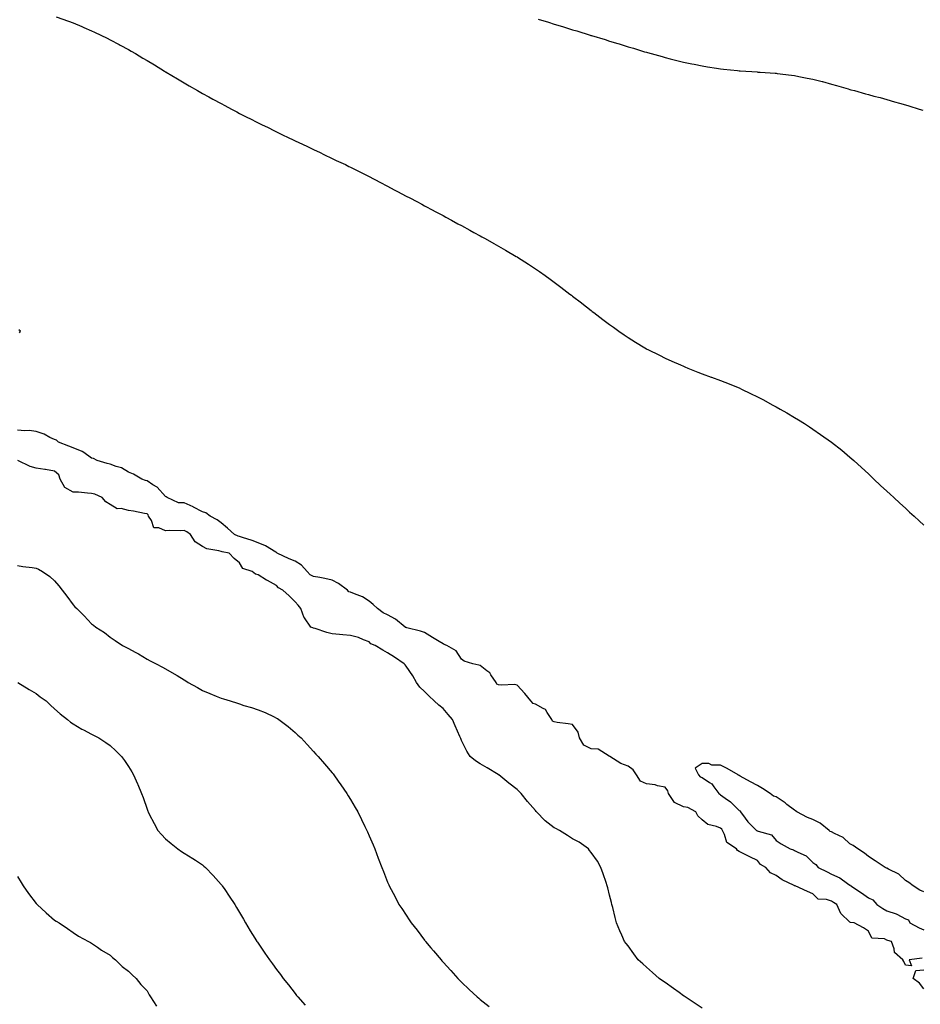
# Model space of a CAD drawing. Units: inches. Extents: x 899843 to 902483, y 7377098 to 7379738.
# Drawn here: x 900469 to 900956, y 7377998 to 7378530 of the extents above; entities that cross this region are included whole.
import ezdxf

# ---------------------------------------------------------------- set-up
doc = ezdxf.new("R2010")
doc.units = ezdxf.units.IN
doc.header["$MEASUREMENT"] = 0
doc.layers.add('Contour_89987377', color=7, linetype='Continuous', true_color=0xdd91c3)

msp = doc.modelspace()

# ---------------------------------------------------------------- linework, layer by layer
at = {"layer": 'Contour_89987377'}
for points in [[(900488.97, 7378531.92, 3434), (900495.59, 7378529.47, 3434), (900498.05, 7378528.54, 3434), (900502.72, 7378526.59, 3434), (900503.88, 7378526.09, 3434), (900508.05, 7378524.3, 3434), (900509.67, 7378523.54, 3434), (900513.02, 7378521.92, 3434), (900516.38, 7378520.25, 3434), (900518.05, 7378519.44, 3434), (900522.92, 7378516.79, 3434), (900523.46, 7378516.5, 3434), (900528.05, 7378514.08, 3434), (900529.41, 7378513.28, 3434), (900531.7, 7378511.92, 3434), (900535.7, 7378509.57, 3434), (900538.05, 7378508.21, 3434), (900541.97, 7378505.84, 3434), (900547.47, 7378502.49, 3434), (900548.05, 7378502.15, 3434), (900548.19, 7378502.06, 3434), (900548.41, 7378501.92, 3434), (900554.44, 7378498.31, 3434), (900558.05, 7378496.18, 3434), (900560.74, 7378494.6, 3434), (900565.36, 7378491.92, 3434), (900567.07, 7378490.94, 3434), (900568.05, 7378490.39, 3434), (900571.45, 7378488.52, 3434), (900573.51, 7378487.38, 3434), (900578.05, 7378484.92, 3434), (900580.01, 7378483.88, 3434), (900583.75, 7378481.92, 3434), (900586.55, 7378480.42, 3434), (900588.05, 7378479.63, 3434), (900592.69, 7378477.28, 3434), (900593.17, 7378477.04, 3434), (900598.05, 7378474.57, 3434), (900599.83, 7378473.7, 3434), (900603.5, 7378471.92, 3434), (900606.53, 7378470.4, 3434), (900608.05, 7378469.65, 3434), (900612.42, 7378467.55, 3434), (900613.27, 7378467.14, 3434), (900618.05, 7378464.87, 3434), (900620.06, 7378463.93, 3434), (900624.42, 7378461.92, 3434), (900626.85, 7378460.72, 3434), (900628.05, 7378460.12, 3434), (900631.53, 7378458.44, 3434), (900633.58, 7378457.45, 3434), (900638.05, 7378455.32, 3434), (900640.35, 7378454.22, 3434), (900645.27, 7378451.92, 3434), (900647.11, 7378450.98, 3434), (900648.05, 7378450.49, 3434), (900650.93, 7378449.04, 3434), (900653.75, 7378447.62, 3434), (900658.05, 7378445.46, 3434), (900660.39, 7378444.26, 3434), (900664.94, 7378441.92, 3434), (900666.95, 7378440.82, 3434), (900668.05, 7378440.22, 3434), (900671.61, 7378438.36, 3434), (900673.49, 7378437.37, 3434), (900678.05, 7378434.94, 3434), (900680.04, 7378433.91, 3434), (900683.92, 7378431.92, 3434), (900686.59, 7378430.46, 3434), (900688.05, 7378429.68, 3434), (900692.88, 7378427.08, 3434), (900693.1, 7378426.97, 3434), (900698.05, 7378424.33, 3434), (900699.62, 7378423.49, 3434), (900702.59, 7378421.92, 3434), (900706.11, 7378419.98, 3434), (900708.05, 7378418.92, 3434), (900712.55, 7378416.42, 3434), (900714.71, 7378415.25, 3434), (900718.05, 7378413.45, 3434), (900719.03, 7378412.9, 3434), (900720.85, 7378411.92, 3434), (900725.46, 7378409.33, 3434), (900728.05, 7378407.91, 3434), (900731.84, 7378405.71, 3434), (900737.67, 7378402.3, 3434), (900738.05, 7378402.08, 3434), (900738.15, 7378402.02, 3434), (900738.31, 7378401.92, 3434), (900744.24, 7378398.11, 3434), (900748.05, 7378395.58, 3434), (900750.21, 7378394.08, 3434), (900753.29, 7378391.92, 3434), (900756.05, 7378389.93, 3434), (900758.05, 7378388.44, 3434), (900761.79, 7378385.66, 3434), (900766.65, 7378381.92, 3434), (900767.43, 7378381.3, 3434), (900768.05, 7378380.82, 3434), (900772.85, 7378377.12, 3434), (900773.07, 7378376.95, 3434), (900778.05, 7378373.08, 3434), (900778.72, 7378372.59, 3434), (900779.61, 7378371.92, 3434), (900784.4, 7378368.27, 3434), (900788.05, 7378365.46, 3434), (900790.13, 7378364, 3434), (900793.08, 7378361.92, 3434), (900795.99, 7378359.86, 3434), (900798.05, 7378358.43, 3434), (900802.1, 7378355.97, 3434), (900807.05, 7378352.92, 3434), (900808.05, 7378352.3, 3434), (900808.3, 7378352.17, 3434), (900808.77, 7378351.92, 3434), (900814.98, 7378348.85, 3434), (900818.05, 7378347.3, 3434), (900821.78, 7378345.65, 3434), (900826.36, 7378343.61, 3434), (900828.05, 7378342.87, 3434), (900828.73, 7378342.6, 3434), (900830.41, 7378341.92, 3434), (900835.86, 7378339.73, 3434), (900838.05, 7378338.81, 3434), (900842.91, 7378337.06, 3434), (900843.12, 7378336.99, 3434), (900848.05, 7378335.13, 3434), (900850.38, 7378334.25, 3434), (900856.34, 7378331.92, 3434), (900857.56, 7378331.43, 3434), (900858.05, 7378331.21, 3434), (900859.42, 7378330.55, 3434), (900864.35, 7378328.22, 3434), (900868.05, 7378326.36, 3434), (900871.01, 7378324.88, 3434), (900876.37, 7378321.92, 3434), (900877.45, 7378321.32, 3434), (900878.05, 7378320.98, 3434), (900880.23, 7378319.74, 3434), (900883.83, 7378317.7, 3434), (900888.05, 7378315.25, 3434), (900890.13, 7378314, 3434), (900893.5, 7378311.92, 3434), (900896.25, 7378310.12, 3434), (900898.05, 7378308.91, 3434), (900902.19, 7378306.06, 3434), (900908.05, 7378301.92, 3434), (900913.59, 7378297.46, 3434), (900918.05, 7378293.76, 3434), (900919.04, 7378292.91, 3434), (900920.15, 7378291.92, 3434), (900924.27, 7378288.14, 3434), (900928.05, 7378284.68, 3434), (900929.46, 7378283.33, 3434), (900930.95, 7378281.92, 3434), (900934.62, 7378278.49, 3434), (900938.05, 7378275.39, 3434), (900939.86, 7378273.73, 3434), (900941.82, 7378271.92, 3434), (900945.02, 7378268.89, 3434), (900948.05, 7378266.11, 3434), (900950.23, 7378264.1, 3434), (900952.68, 7378261.92, 3434), (900955.5, 7378259.37, 3434), (900958.05, 7378257.06, 3434)], [(900749.47, 7378530.5, 3435), (900755.01, 7378528.88, 3435), (900758.05, 7378527.94, 3435), (900762.67, 7378526.55, 3435), (900763.79, 7378526.18, 3435), (900768.05, 7378524.87, 3435), (900770.32, 7378524.19, 3435), (900777.5, 7378521.92, 3435), (900777.92, 7378521.79, 3435), (900778.05, 7378521.75, 3435), (900778.29, 7378521.68, 3435), (900785.63, 7378519.5, 3435), (900788.05, 7378518.76, 3435), (900792.61, 7378517.36, 3435), (900793.29, 7378517.16, 3435), (900798.05, 7378515.7, 3435), (900800.96, 7378514.84, 3435), (900807, 7378512.97, 3435), (900808.05, 7378512.65, 3435), (900808.62, 7378512.49, 3435), (900810.63, 7378511.92, 3435), (900816.45, 7378510.32, 3435), (900818.05, 7378509.85, 3435), (900820.79, 7378509.18, 3435), (900824.43, 7378508.3, 3435), (900828.05, 7378507.37, 3435), (900832.56, 7378506.43, 3435), (900833.79, 7378506.18, 3435), (900838.05, 7378505.28, 3435), (900840.96, 7378504.83, 3435), (900845.86, 7378504.11, 3435), (900848.05, 7378503.79, 3435), (900849.71, 7378503.59, 3435), (900857.21, 7378502.76, 3435), (900858.05, 7378502.67, 3435), (900858.75, 7378502.62, 3435), (900867.96, 7378502.01, 3435), (900868.05, 7378502.01, 3435), (900868.13, 7378502, 3435), (900869.48, 7378501.92, 3435), (900877.54, 7378501.41, 3435), (900878.05, 7378501.37, 3435), (900878.69, 7378501.28, 3435), (900886.47, 7378500.34, 3435), (900888.05, 7378500.13, 3435), (900890.31, 7378499.66, 3435), (900894.89, 7378498.76, 3435), (900898.05, 7378498.1, 3435), (900902.97, 7378496.84, 3435), (900903.19, 7378496.78, 3435), (900908.05, 7378495.47, 3435), (900910.84, 7378494.71, 3435), (900917.12, 7378492.85, 3435), (900918.05, 7378492.59, 3435), (900918.58, 7378492.45, 3435), (900920.5, 7378491.92, 3435), (900926.41, 7378490.28, 3435), (900928.05, 7378489.79, 3435), (900930.95, 7378489.02, 3435), (900934.29, 7378488.16, 3435), (900938.05, 7378487.11, 3435), (900942.07, 7378485.95, 3435), (900944.85, 7378485.12, 3435), (900948.05, 7378484.2, 3435), (900949.79, 7378483.66, 3435), (900955.37, 7378481.92, 3435), (900957.42, 7378481.28, 3435)], [(900469, 7378360.97, 3433), (900469.59, 7378361.92, 3433), (900468.78, 7378362.65, 3433)], [(900957.09, 7378022.88, 3433), (900949.98, 7378021.92, 3433), (900951.31, 7378018.66, 3433), (900948.05, 7378019.12, 3433), (900947.14, 7378021.01, 3433), (900946.63, 7378021.92, 3433), (900942.11, 7378025.98, 3433), (900941.99, 7378027.99, 3433), (900940.5, 7378031.92, 3433), (900938.53, 7378032.4, 3433), (900938.05, 7378032.68, 3433), (900936.71, 7378033.26, 3433), (900929.77, 7378033.64, 3433), (900928.05, 7378037.38, 3433), (900925.37, 7378039.24, 3433), (900920.22, 7378041.92, 3433), (900918.27, 7378042.14, 3433), (900918.05, 7378042.33, 3433), (900913.06, 7378046.93, 3433), (900910.89, 7378051.92, 3433), (900909.12, 7378052.99, 3433), (900908.05, 7378053.69, 3433), (900905.34, 7378054.63, 3433), (900900.9, 7378054.77, 3433), (900898.05, 7378057.64, 3433), (900895, 7378058.87, 3433), (900888.4, 7378061.92, 3433), (900888.1, 7378061.97, 3433), (900888.05, 7378062, 3433), (900887.87, 7378062.1, 3433), (900881.44, 7378065.31, 3433), (900878.05, 7378067.49, 3433), (900875.12, 7378068.99, 3433), (900872.53, 7378071.92, 3433), (900869.63, 7378073.5, 3433), (900868.05, 7378075.76, 3433), (900863.83, 7378077.7, 3433), (900860.7, 7378079.27, 3433), (900858.05, 7378080.56, 3433), (900857.22, 7378081.1, 3433), (900856.63, 7378081.92, 3433), (900851.51, 7378085.38, 3433), (900850.17, 7378089.8, 3433), (900849.05, 7378091.92, 3433), (900848.7, 7378092.57, 3433), (900848.05, 7378093.19, 3433), (900845.89, 7378094.08, 3433), (900841.19, 7378095.07, 3433), (900838.05, 7378097.75, 3433), (900835.87, 7378099.74, 3433), (900834.77, 7378101.92, 3433), (900830.38, 7378104.25, 3433), (900828.05, 7378104.67, 3433), (900823.18, 7378107.04, 3433), (900820.02, 7378111.92, 3433), (900819.54, 7378113.42, 3433), (900818.05, 7378115.25, 3433), (900813.92, 7378116.05, 3433), (900812.66, 7378116.53, 3433), (900808.05, 7378117.09, 3433), (900804.76, 7378118.63, 3433), (900802.59, 7378121.92, 3433), (900800.82, 7378124.69, 3433), (900798.05, 7378126.74, 3433), (900794.24, 7378128.11, 3433), (900788.2, 7378131.92, 3433), (900788.12, 7378131.99, 3433), (900788.05, 7378132.13, 3433), (900787.82, 7378132.15, 3433), (900782, 7378135.87, 3433), (900778.05, 7378135.97, 3433), (900774.09, 7378137.96, 3433), (900771.88, 7378141.92, 3433), (900771.14, 7378145.01, 3433), (900768.05, 7378149.14, 3433), (900765.75, 7378149.62, 3433), (900759.7, 7378150.27, 3433), (900758.05, 7378150.56, 3433), (900757.22, 7378151.09, 3433), (900756.89, 7378151.92, 3433), (900754.31, 7378155.66, 3433), (900753.47, 7378157.34, 3433), (900752.19, 7378157.78, 3433), (900748.05, 7378160.16, 3433), (900746.78, 7378160.64, 3433), (900745.57, 7378161.92, 3433), (900742.18, 7378166.05, 3433), (900738.05, 7378170.52, 3433), (900736.89, 7378170.76, 3433), (900729.56, 7378170.4, 3433), (900728.05, 7378170.61, 3433), (900727.2, 7378171.07, 3433), (900726.69, 7378171.92, 3433), (900723.87, 7378176.1, 3433), (900723.28, 7378177.15, 3433), (900721.8, 7378178.17, 3433), (900718.05, 7378181.07, 3433), (900717.33, 7378181.2, 3433), (900714.1, 7378181.92, 3433), (900709.51, 7378183.38, 3433), (900708.05, 7378184.62, 3433), (900705.1, 7378188.97, 3433), (900700.11, 7378191.92, 3433), (900698.67, 7378192.54, 3433), (900698.05, 7378192.75, 3433), (900695.89, 7378194.08, 3433), (900692.38, 7378196.25, 3433), (900688.05, 7378198.94, 3433), (900685.8, 7378199.67, 3433), (900678.46, 7378201.5, 3433), (900678.05, 7378201.62, 3433), (900677.84, 7378201.71, 3433), (900677.63, 7378201.92, 3433), (900672.37, 7378206.24, 3433), (900668.05, 7378208.47, 3433), (900665.72, 7378209.58, 3433), (900662.58, 7378211.92, 3433), (900660.28, 7378214.15, 3433), (900658.05, 7378215.98, 3433), (900654.45, 7378218.32, 3433), (900650.2, 7378219.77, 3433), (900648.05, 7378220.72, 3433), (900647.15, 7378221.02, 3433), (900646.35, 7378221.92, 3433), (900641.56, 7378225.42, 3433), (900638.05, 7378227.26, 3433), (900634.21, 7378228.08, 3433), (900631.35, 7378228.62, 3433), (900628.05, 7378229.3, 3433), (900626.24, 7378230.11, 3433), (900624.6, 7378231.92, 3433), (900621.57, 7378235.44, 3433), (900618.05, 7378237.49, 3433), (900614.9, 7378238.77, 3433), (900608.38, 7378241.92, 3433), (900608.2, 7378242.07, 3433), (900608.05, 7378242.14, 3433), (900607.57, 7378242.4, 3433), (900601.98, 7378245.85, 3433), (900598.05, 7378247.4, 3433), (900594.85, 7378248.71, 3433), (900589.72, 7378250.25, 3433), (900588.05, 7378250.84, 3433), (900587.2, 7378251.06, 3433), (900585.31, 7378251.92, 3433), (900581.51, 7378255.38, 3433), (900578.05, 7378258.25, 3433), (900575.96, 7378259.83, 3433), (900572.22, 7378261.92, 3433), (900569.78, 7378263.65, 3433), (900568.05, 7378264.28, 3433), (900563.2, 7378266.77, 3433), (900563.01, 7378266.87, 3433), (900558.05, 7378269.09, 3433), (900555.1, 7378268.97, 3433), (900548.85, 7378271.92, 3433), (900548.38, 7378272.25, 3433), (900548.05, 7378272.48, 3433), (900543.58, 7378277.45, 3433), (900541.1, 7378278.87, 3433), (900538.05, 7378280.88, 3433), (900537.21, 7378281.07, 3433), (900535.19, 7378281.92, 3433), (900530.73, 7378284.6, 3433), (900528.05, 7378285.62, 3433), (900524.15, 7378288.02, 3433), (900521.26, 7378288.71, 3433), (900518.05, 7378289.94, 3433), (900516.39, 7378290.26, 3433), (900511, 7378291.92, 3433), (900509.08, 7378292.95, 3433), (900508.05, 7378293.19, 3433), (900503.77, 7378296.2, 3433), (900502.97, 7378296.83, 3433), (900498.05, 7378298.75, 3433), (900495.8, 7378299.68, 3433), (900490.22, 7378301.92, 3433), (900489.02, 7378302.89, 3433), (900488.05, 7378303.22, 3433), (900485.55, 7378304.42, 3433), (900482.39, 7378306.25, 3433), (900478.05, 7378307.65, 3433), (900474.24, 7378308.1, 3433), (900472, 7378307.97, 3433), (900468.05, 7378308.31, 3433)], [(900838.05, 7377995.88, 3432), (900834.43, 7377998.3, 3432), (900828.98, 7378001.92, 3432), (900828.45, 7378002.32, 3432), (900828.05, 7378002.59, 3432), (900825.71, 7378004.26, 3432), (900822.62, 7378006.48, 3432), (900818.05, 7378009.67, 3432), (900816.72, 7378010.59, 3432), (900814.87, 7378011.92, 3432), (900811.33, 7378015.2, 3432), (900808.05, 7378018.05, 3432), (900805.97, 7378019.84, 3432), (900803.52, 7378021.92, 3432), (900801.26, 7378025.13, 3432), (900798.05, 7378029.45, 3432), (900796.98, 7378030.85, 3432), (900796.13, 7378031.92, 3432), (900794.69, 7378035.28, 3432), (900793.71, 7378037.58, 3432), (900791.83, 7378041.92, 3432), (900791.07, 7378044.94, 3432), (900789.76, 7378050.21, 3432), (900789.33, 7378051.92, 3432), (900789.07, 7378052.94, 3432), (900788.05, 7378056.97, 3432), (900787.05, 7378060.92, 3432), (900786.82, 7378061.92, 3432), (900786.17, 7378063.8, 3432), (900784.62, 7378068.49, 3432), (900783.36, 7378071.92, 3432), (900781.47, 7378075.34, 3432), (900778.05, 7378080.02, 3432), (900777.26, 7378081.14, 3432), (900776.61, 7378081.92, 3432), (900771.63, 7378085.5, 3432), (900768.05, 7378087.32, 3432), (900765.3, 7378089.17, 3432), (900761.03, 7378091.92, 3432), (900759.04, 7378092.91, 3432), (900758.05, 7378093.39, 3432), (900753.2, 7378097.07, 3432), (900748.65, 7378101.92, 3432), (900748.37, 7378102.24, 3432), (900748.05, 7378102.62, 3432), (900743.63, 7378107.5, 3432), (900740.25, 7378111.92, 3432), (900739.17, 7378113.04, 3432), (900738.05, 7378114.06, 3432), (900733.53, 7378117.4, 3432), (900728.16, 7378121.92, 3432), (900728.1, 7378121.97, 3432), (900728.05, 7378122.01, 3432), (900727.83, 7378122.14, 3432), (900721.89, 7378125.76, 3432), (900718.05, 7378128.03, 3432), (900715.67, 7378129.54, 3432), (900712.74, 7378131.92, 3432), (900710.9, 7378134.77, 3432), (900708.05, 7378140.58, 3432), (900707.67, 7378141.55, 3432), (900707.57, 7378141.92, 3432), (900707.18, 7378142.79, 3432), (900704.65, 7378148.52, 3432), (900703.09, 7378151.92, 3432), (900700.76, 7378154.63, 3432), (900698.05, 7378157.93, 3432), (900695.73, 7378159.59, 3432), (900693.17, 7378161.92, 3432), (900690.58, 7378164.45, 3432), (900688.05, 7378166.98, 3432), (900685.58, 7378169.45, 3432), (900683.69, 7378171.92, 3432), (900681.69, 7378175.56, 3432), (900678.05, 7378180.83, 3432), (900677.56, 7378181.42, 3432), (900677.08, 7378181.92, 3432), (900671.76, 7378185.63, 3432), (900668.05, 7378187.97, 3432), (900665.54, 7378189.41, 3432), (900661.41, 7378191.92, 3432), (900658.94, 7378192.81, 3432), (900658.05, 7378193.86, 3432), (900655.04, 7378194.93, 3432), (900652.34, 7378196.21, 3432), (900648.05, 7378197.27, 3432), (900643.83, 7378197.7, 3432), (900642.11, 7378197.86, 3432), (900638.05, 7378198.28, 3432), (900635.14, 7378199.01, 3432), (900628.91, 7378201.05, 3432), (900628.05, 7378201.3, 3432), (900627.59, 7378201.46, 3432), (900626.58, 7378201.92, 3432), (900623.14, 7378206.83, 3432), (900623.06, 7378206.93, 3432), (900621.2, 7378211.92, 3432), (900619.78, 7378213.65, 3432), (900618.05, 7378215.49, 3432), (900614.94, 7378218.81, 3432), (900611.52, 7378221.92, 3432), (900609.17, 7378223.04, 3432), (900608.05, 7378224.34, 3432), (900603.14, 7378227.01, 3432), (900602.64, 7378227.33, 3432), (900598.05, 7378230.12, 3432), (900596.71, 7378230.58, 3432), (900594.9, 7378231.92, 3432), (900589.74, 7378233.61, 3432), (900588.05, 7378236.62, 3432), (900585.05, 7378238.92, 3432), (900582.43, 7378241.92, 3432), (900578.66, 7378242.52, 3432), (900578.05, 7378242.74, 3432), (900576.82, 7378243.15, 3432), (900570.31, 7378244.17, 3432), (900568.05, 7378245.46, 3432), (900564.03, 7378247.9, 3432), (900561.6, 7378251.92, 3432), (900559.5, 7378253.36, 3432), (900558.05, 7378254.12, 3432), (900556.12, 7378253.85, 3432), (900550.24, 7378254.11, 3432), (900548.05, 7378253.89, 3432), (900544.48, 7378255.49, 3432), (900541.72, 7378255.59, 3432), (900540.49, 7378259.48, 3432), (900538.9, 7378261.92, 3432), (900538.62, 7378262.49, 3432), (900538.05, 7378263.03, 3432), (900536.72, 7378263.25, 3432), (900530.77, 7378264.64, 3432), (900528.05, 7378265, 3432), (900523.98, 7378265.99, 3432), (900521.95, 7378265.82, 3432), (900518.05, 7378268.17, 3432), (900515.67, 7378269.54, 3432), (900513.69, 7378271.92, 3432), (900509.86, 7378273.73, 3432), (900508.05, 7378274.16, 3432), (900505.76, 7378274.2, 3432), (900500.89, 7378274.76, 3432), (900498.05, 7378274.8, 3432), (900493.54, 7378277.41, 3432), (900491, 7378281.92, 3432), (900490.25, 7378284.12, 3432), (900488.05, 7378286.18, 3432), (900483.22, 7378287.09, 3432), (900482.85, 7378287.11, 3432), (900478.05, 7378287.85, 3432), (900474.81, 7378288.68, 3432), (900468.12, 7378291.92, 3432)], [(900468.05, 7378235.13, 3431), (900470.8, 7378234.67, 3431), (900475.85, 7378234.12, 3431), (900478.05, 7378233.79, 3431), (900479.36, 7378233.23, 3431), (900481.47, 7378231.92, 3431), (900485.4, 7378229.27, 3431), (900488.05, 7378226.94, 3431), (900490.33, 7378224.2, 3431), (900492.09, 7378221.92, 3431), (900494.66, 7378218.53, 3431), (900498.05, 7378213.82, 3431), (900499.04, 7378212.9, 3431), (900500.03, 7378211.92, 3431), (900504.05, 7378207.92, 3431), (900508.05, 7378203.67, 3431), (900509.07, 7378202.94, 3431), (900510.43, 7378201.92, 3431), (900515, 7378198.87, 3431), (900518.05, 7378196.46, 3431), (900520.77, 7378194.64, 3431), (900524.8, 7378191.92, 3431), (900527.01, 7378190.87, 3431), (900528.05, 7378190.28, 3431), (900531.68, 7378188.29, 3431), (900533.47, 7378187.34, 3431), (900538.05, 7378184.61, 3431), (900539.79, 7378183.66, 3431), (900542.9, 7378181.92, 3431), (900546.4, 7378180.27, 3431), (900548.05, 7378179.29, 3431), (900552.76, 7378176.63, 3431), (900554.32, 7378175.65, 3431), (900558.05, 7378173.37, 3431), (900558.96, 7378172.83, 3431), (900560.3, 7378171.92, 3431), (900565.26, 7378169.13, 3431), (900568.05, 7378167.6, 3431), (900572.06, 7378165.93, 3431), (900575.36, 7378164.61, 3431), (900578.05, 7378163.52, 3431), (900579.3, 7378163.17, 3431), (900583.01, 7378161.92, 3431), (900586.85, 7378160.72, 3431), (900588.05, 7378160.32, 3431), (900590.41, 7378159.56, 3431), (900594.51, 7378158.38, 3431), (900598.05, 7378157.13, 3431), (900601.8, 7378155.67, 3431), (900606.68, 7378153.29, 3431), (900608.05, 7378152.67, 3431), (900608.54, 7378152.41, 3431), (900609.31, 7378151.92, 3431), (900614.24, 7378148.11, 3431), (900618.05, 7378144.92, 3431), (900619.63, 7378143.5, 3431), (900621.34, 7378141.92, 3431), (900624.53, 7378138.4, 3431), (900628.05, 7378134.63, 3431), (900629.33, 7378133.21, 3431), (900630.55, 7378131.92, 3431), (900633.99, 7378127.86, 3431), (900638.05, 7378123.11, 3431), (900638.59, 7378122.46, 3431), (900639.04, 7378121.92, 3431), (900641.41, 7378118.56, 3431), (900642.77, 7378116.64, 3431), (900646.11, 7378111.92, 3431), (900646.83, 7378110.7, 3431), (900648.05, 7378108.6, 3431), (900650.52, 7378104.39, 3431), (900651.99, 7378101.92, 3431), (900654, 7378097.86, 3431), (900655.83, 7378094.14, 3431), (900656.93, 7378091.92, 3431), (900657.25, 7378091.12, 3431), (900658.05, 7378089.04, 3431), (900660.19, 7378084.07, 3431), (900661.11, 7378081.92, 3431), (900663.01, 7378076.97, 3431), (900663.03, 7378076.9, 3431), (900664.92, 7378071.92, 3431), (900665.86, 7378069.73, 3431), (900668.05, 7378064.04, 3431), (900668.69, 7378062.56, 3431), (900668.94, 7378061.92, 3431), (900669.96, 7378060.01, 3431), (900672.15, 7378056.02, 3431), (900674.21, 7378051.92, 3431), (900675.76, 7378049.64, 3431), (900678.05, 7378046.04, 3431), (900679.73, 7378043.6, 3431), (900680.8, 7378041.92, 3431), (900684.05, 7378037.92, 3431), (900688.05, 7378032.56, 3431), (900688.33, 7378032.2, 3431), (900688.52, 7378031.92, 3431), (900691.51, 7378028.46, 3431), (900692.94, 7378026.81, 3431), (900696.96, 7378021.92, 3431), (900697.48, 7378021.35, 3431), (900698.05, 7378020.71, 3431), (900702.23, 7378016.11, 3431), (900705.98, 7378011.92, 3431), (900708.05, 7378009.84, 3431), (900712.1, 7378005.97, 3431), (900716.52, 7378001.92, 3431), (900717.31, 7378001.18, 3431), (900718.05, 7378000.53, 3431), (900722.91, 7377996.78, 3431)], [(900468.2, 7378171.92, 3430), (900474.33, 7378168.2, 3430), (900478.05, 7378166.02, 3430), (900480.33, 7378164.2, 3430), (900483.48, 7378161.92, 3430), (900485.77, 7378159.64, 3430), (900488.05, 7378157.59, 3430), (900491.03, 7378154.9, 3430), (900495.03, 7378151.92, 3430), (900496.66, 7378150.53, 3430), (900498.05, 7378149.53, 3430), (900502.83, 7378146.7, 3430), (900503.71, 7378146.26, 3430), (900508.05, 7378143.96, 3430), (900509.38, 7378143.25, 3430), (900512.04, 7378141.92, 3430), (900515.69, 7378139.56, 3430), (900518.05, 7378137.84, 3430), (900521.1, 7378134.97, 3430), (900524.27, 7378131.92, 3430), (900525.87, 7378129.74, 3430), (900528.05, 7378126.45, 3430), (900529.75, 7378123.62, 3430), (900530.79, 7378121.92, 3430), (900532.88, 7378117.09, 3430), (900532.98, 7378116.85, 3430), (900535.05, 7378111.92, 3430), (900535.89, 7378109.76, 3430), (900538.05, 7378103.5, 3430), (900538.47, 7378102.34, 3430), (900538.62, 7378101.92, 3430), (900539.24, 7378100.73, 3430), (900541.8, 7378095.67, 3430), (900543.89, 7378091.92, 3430), (900545.82, 7378089.69, 3430), (900548.05, 7378087.41, 3430), (900550.99, 7378084.86, 3430), (900554.67, 7378081.92, 3430), (900556.69, 7378080.56, 3430), (900558.05, 7378079.66, 3430), (900562.82, 7378076.69, 3430), (900564.17, 7378075.8, 3430), (900568.05, 7378073.28, 3430), (900568.81, 7378072.68, 3430), (900569.65, 7378071.92, 3430), (900573.73, 7378067.6, 3430), (900578.05, 7378062.75, 3430), (900578.42, 7378062.29, 3430), (900578.71, 7378061.92, 3430), (900580.05, 7378059.92, 3430), (900582.47, 7378056.34, 3430), (900585.4, 7378051.92, 3430), (900586.35, 7378050.22, 3430), (900588.05, 7378047.55, 3430), (900590.09, 7378043.96, 3430), (900591.3, 7378041.92, 3430), (900593.77, 7378037.64, 3430), (900596.34, 7378033.63, 3430), (900597.41, 7378031.92, 3430), (900597.67, 7378031.55, 3430), (900598.05, 7378031.04, 3430), (900601.68, 7378025.55, 3430), (900604.15, 7378021.92, 3430), (900605.86, 7378019.73, 3430), (900608.05, 7378016.82, 3430), (900610.13, 7378014, 3430), (900611.65, 7378011.92, 3430), (900614.54, 7378008.41, 3430), (900618.05, 7378003.78, 3430), (900618.89, 7378002.76, 3430), (900619.58, 7378001.92, 3430), (900623.53, 7377997.4, 3430)], [(900958.05, 7378058.72, 3434), (900955.73, 7378059.6, 3434), (900952.14, 7378061.92, 3434), (900949.86, 7378063.72, 3434), (900948.05, 7378064.79, 3434), (900944.39, 7378068.26, 3434), (900938.9, 7378071.07, 3434), (900938.05, 7378071.58, 3434), (900937.74, 7378071.61, 3434), (900937.12, 7378071.92, 3434), (900931.66, 7378075.53, 3434), (900928.05, 7378077.9, 3434), (900925.83, 7378079.7, 3434), (900922.34, 7378081.92, 3434), (900919.85, 7378083.72, 3434), (900918.05, 7378084.77, 3434), (900914.29, 7378088.16, 3434), (900909.64, 7378090.33, 3434), (900908.05, 7378091.23, 3434), (900907.42, 7378091.29, 3434), (900906.87, 7378091.92, 3434), (900901.95, 7378095.82, 3434), (900898.05, 7378097.78, 3434), (900895.06, 7378098.93, 3434), (900889.38, 7378101.92, 3434), (900888.62, 7378102.49, 3434), (900888.05, 7378102.81, 3434), (900883.97, 7378106, 3434), (900882.95, 7378106.82, 3434), (900878.05, 7378110.07, 3434), (900876.66, 7378110.53, 3434), (900874.84, 7378111.92, 3434), (900870.8, 7378114.68, 3434), (900868.05, 7378116.21, 3434), (900864.27, 7378118.14, 3434), (900858.61, 7378121.36, 3434), (900858.05, 7378121.67, 3434), (900857.77, 7378121.64, 3434), (900857.67, 7378121.92, 3434), (900851.63, 7378125.5, 3434), (900848.05, 7378127.25, 3434), (900843.36, 7378127.23, 3434), (900841.8, 7378128.17, 3434), (900838.05, 7378128.12, 3434), (900834.36, 7378125.61, 3434), (900836.18, 7378121.92, 3434), (900836.97, 7378120.84, 3434), (900838.05, 7378120.5, 3434), (900842.14, 7378117.83, 3434), (900843.34, 7378117.21, 3434), (900844.45, 7378115.52, 3434), (900847.19, 7378111.92, 3434), (900847.68, 7378111.55, 3434), (900848.05, 7378111.23, 3434), (900850.58, 7378109.39, 3434), (900853.52, 7378107.39, 3434), (900858.05, 7378102.74, 3434), (900858.68, 7378102.55, 3434), (900858.81, 7378101.92, 3434), (900861.34, 7378098.64, 3434), (900862.79, 7378096.66, 3434), (900867.57, 7378091.92, 3434), (900867.92, 7378091.79, 3434), (900868.05, 7378091.76, 3434), (900868.37, 7378091.6, 3434), (900875.66, 7378089.53, 3434), (900878.05, 7378086.55, 3434), (900880.89, 7378084.76, 3434), (900885.63, 7378081.92, 3434), (900887.49, 7378081.36, 3434), (900888.05, 7378081.17, 3434), (900889.77, 7378080.2, 3434), (900894.3, 7378078.17, 3434), (900898.05, 7378074.59, 3434), (900899.59, 7378073.46, 3434), (900900.86, 7378071.92, 3434), (900905.76, 7378069.63, 3434), (900908.05, 7378068.37, 3434), (900912.52, 7378066.39, 3434), (900916.73, 7378063.24, 3434), (900918.05, 7378062.34, 3434), (900918.41, 7378062.28, 3434), (900918.5, 7378061.92, 3434), (900924.25, 7378058.12, 3434), (900928.05, 7378055.47, 3434), (900930.48, 7378054.35, 3434), (900932.62, 7378051.92, 3434), (900935.88, 7378049.74, 3434), (900938.05, 7378048.51, 3434), (900942.99, 7378046.86, 3434), (900943.33, 7378046.64, 3434), (900948.05, 7378044.12, 3434), (900949.67, 7378043.54, 3434), (900950.48, 7378041.92, 3434), (900955.38, 7378039.25, 3434), (900958.05, 7378038.15, 3434)], [(900468.05, 7378066.99, 3429), (900469.95, 7378063.82, 3429), (900471.09, 7378061.92, 3429), (900473.98, 7378057.85, 3429), (900478.05, 7378052.51, 3429), (900478.33, 7378052.2, 3429), (900478.61, 7378051.92, 3429), (900483.54, 7378047.41, 3429), (900488.05, 7378043.44, 3429), (900488.98, 7378042.85, 3429), (900490.56, 7378041.92, 3429), (900495.05, 7378038.92, 3429), (900498.05, 7378036.75, 3429), (900500.98, 7378034.85, 3429), (900506.33, 7378031.92, 3429), (900507.42, 7378031.29, 3429), (900508.05, 7378030.95, 3429), (900511.19, 7378028.78, 3429), (900513.35, 7378027.22, 3429), (900518.05, 7378024.49, 3429), (900519.37, 7378023.24, 3429), (900520.97, 7378021.92, 3429), (900524.53, 7378018.41, 3429), (900528.05, 7378015.92, 3429), (900529.99, 7378013.86, 3429), (900532.11, 7378011.92, 3429), (900534.68, 7378008.55, 3429), (900538.05, 7378005.16, 3429), (900539.23, 7378003.1, 3429), (900539.94, 7378001.92, 3429), (900543.11, 7377996.98, 3429)], [(900958.05, 7378006.35, 3433), (900955.57, 7378009.44, 3433), (900952.23, 7378011.92, 3433), (900953.7, 7378016.27, 3433), (900958.05, 7378016.53, 3433)]]:
    msp.add_polyline3d(points, dxfattribs=at)

doc.saveas('drawing.dxf')
